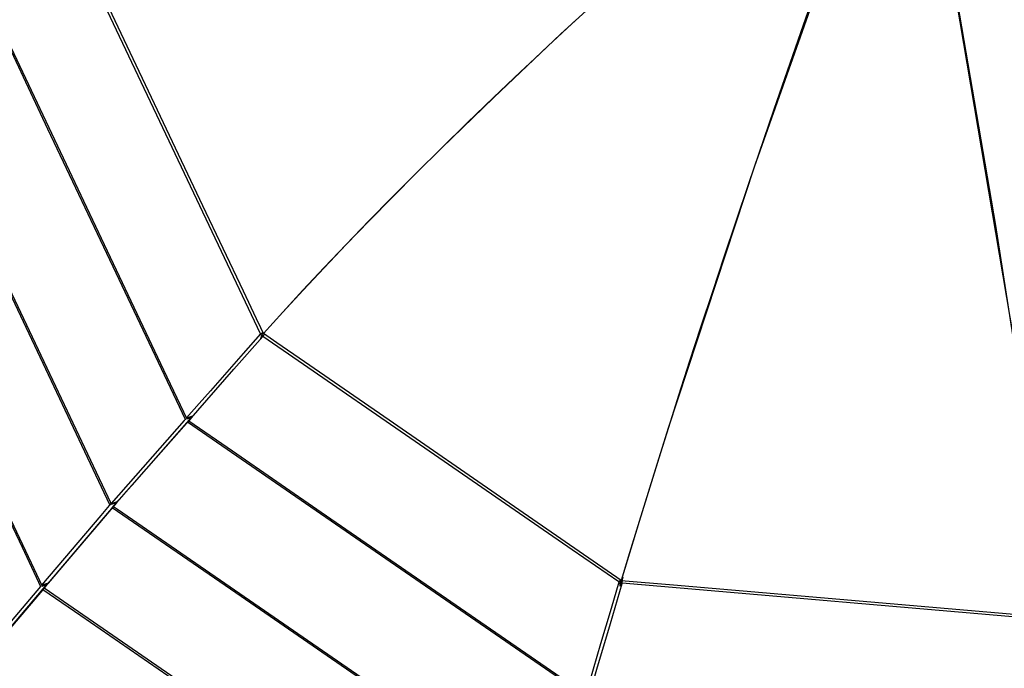
# Model space of a CAD drawing. Units: millimetres. Extents: x -5728 to 5728, y -4957 to 4956.
# Drawn here: x -2721 to -2342, y 1165 to 1415 of the extents above; entities that cross this region are included whole.
import ezdxf

# ---------------------------------------------------------------- set-up
doc = ezdxf.new("R2010")
doc.units = ezdxf.units.MM
doc.layers.get('0').update_dxf_attribs({"true_color": 0x5890e1})

# ---------------------------------------------------------------- blocks, each defined once
blk = doc.blocks.new('ИК 0156Т-1')
at = {"color": 18, "true_color": 0x000000}
for p, q in [((-2412.32, 1433.43), (-2420.49, 1410.18)), ((-2517.7, 1405.19), (-2506.86, 1415.29)), ((-2420.49, 1410.18), (-2430.72, 1380.68)), ((-2522.88, 1400.31), (-2517.7, 1405.19)), ((-2528.39, 1395.12), (-2522.88, 1400.31)), ((-2538.75, 1385.24), (-2528.39, 1395.12)), ((-2548.9, 1375.44), (-2538.75, 1385.24)), ((-2430.72, 1380.68), (-2440.51, 1351.97)), ((-2558.83, 1365.74), (-2548.9, 1375.44)), ((-2568.45, 1356.21), (-2558.83, 1365.74)), ((-2577.78, 1346.85), (-2568.45, 1356.21)), ((-2440.51, 1351.97), (-2449.99, 1323.74)), ((-2586.78, 1337.69), (-2577.78, 1346.85)), ((-2595.61, 1328.56), (-2586.78, 1337.69)), ((-2604.12, 1319.63), (-2595.61, 1328.56)), ((-2449.99, 1323.74), (-2454.44, 1310.32)), ((-2612.22, 1310.97), (-2604.12, 1319.63)), ((-2620.02, 1302.49), (-2612.22, 1310.97)), ((-2454.44, 1310.32), (-2458.94, 1296.63)), ((-2627.48, 1294.22), (-2620.02, 1302.49)), ((-2458.94, 1296.63), (-2463.18, 1283.6)), ((-2622.37, 1290.69), (-2627.48, 1294.22)), ((-2611.64, 1283.3), (-2622.37, 1290.69)), ((-2579.03, 1260.81), (-2611.64, 1283.3)), ((-2463.18, 1283.6), (-2467.46, 1270.32)), ((-2467.46, 1270.32), (-2471.4, 1257.98)), ((-2534.37, 1230.02), (-2579.03, 1260.81)), ((-2471.4, 1257.98), (-2475.22, 1245.85)), ((-2475.22, 1245.85), (-2482.7, 1221.74)), ((-2489.53, 1199.09), (-2534.37, 1230.02)), ((-2482.7, 1221.74), (-2486.33, 1209.78)), ((-2486.33, 1209.78), (-2488.39, 1202.88)), ((-2488.39, 1202.88), (-2489.53, 1199.09))]:
    blk.add_line(p, q, dxfattribs=at)
for points in [[(-2383.61, 1513.17), (-2438.31, 1358.45), (-2471.45, 1257.78), (-2482.69, 1221.74), (-2489.53, 1199.09), (-2469.47, 1197.36), (-2321.77, 1184.64)], [(-2338.26, 1292.18), (-2375.54, 1512.47), (-2345.34, 1335.89), (-2321.76, 1184.65)], [(-2736.16, 1428.44), (-2695.7, 1343), (-2665.97, 1280.22), (-2657.06, 1261.4), (-2655.18, 1262)], [(-2484.51, 1435.78), (-2512.96, 1409.61), (-2538.71, 1385.28), (-2558.81, 1365.76), (-2568.46, 1356.2), (-2577.82, 1346.81), (-2586.82, 1337.65), (-2595.59, 1328.59), (-2604.09, 1319.66), (-2612.25, 1310.95), (-2620, 1302.51), (-2627.47, 1294.22), (-2628.53, 1296.44), (-2630.16, 1299.89), (-2635.2, 1310.53), (-2650.79, 1343.44), (-2698.65, 1444.52)], [(-2737.59, 1166.17), (-2710.95, 1197.52), (-2712.48, 1195.65), (-2697.87, 1185.58), (-2649.47, 1152.2), (-2528.36, 1068.68), (-2540.1, 1027.66), (-2538.53, 1029.58), (-2526.78, 1070.59), (-2527.02, 1068.21), (-2303.11, 1048.91)], [(-2322.29, 1183.64), (-2489.2, 1198.01), (-2488.96, 1200.34), (-2490, 1196.82), (-2489.85, 1199.28), (-2490.52, 1198.49), (-2508.46, 1210.85), (-2568.98, 1252.59), (-2614.09, 1283.7), (-2627.76, 1293.12), (-2627.08, 1293.95), (-2627.08, 1293.95), (-2627.08, 1293.95), (-2627.08, 1293.95), (-2627.08, 1293.95), (-2627.08, 1293.95), (-2627.08, 1293.95), (-2627.08, 1293.95), (-2627.08, 1293.95), (-2627.08, 1293.95), (-2627.08, 1293.95), (-2627.08, 1293.95), (-2627.08, 1293.95), (-2627.08, 1293.95), (-2627.08, 1293.95), (-2627.08, 1293.95), (-2627.08, 1293.95), (-2627.08, 1293.95), (-2627.08, 1293.95), (-2627.08, 1293.95), (-2627.08, 1293.95), (-2627.08, 1293.95), (-2627.09, 1293.95), (-2627.09, 1293.95), (-2627.09, 1293.95), (-2627.09, 1293.95), (-2627.09, 1293.95), (-2627.09, 1293.95), (-2627.09, 1293.95), (-2627.09, 1293.95), (-2627.09, 1293.95), (-2627.09, 1293.95), (-2627.09, 1293.95), (-2627.09, 1293.95), (-2627.09, 1293.95), (-2627.09, 1293.95), (-2627.09, 1293.95), (-2627.09, 1293.95), (-2627.09, 1293.95), (-2627.09, 1293.95), (-2627.09, 1293.95), (-2627.09, 1293.95), (-2627.09, 1293.95), (-2627.09, 1293.95), (-2627.09, 1293.95), (-2627.09, 1293.95), (-2627.09, 1293.95), (-2627.09, 1293.95), (-2627.09, 1293.95), (-2627.09, 1293.95), (-2627.09, 1293.95), (-2627.09, 1293.95), (-2627.09, 1293.95), (-2627.09, 1293.95), (-2627.09, 1293.95), (-2627.09, 1293.95), (-2627.09, 1293.95), (-2627.09, 1293.95), (-2627.09, 1293.95), (-2627.09, 1293.94), (-2627.09, 1293.94), (-2627.09, 1293.94), (-2627.09, 1293.94), (-2627.09, 1293.94), (-2627.09, 1293.94), (-2627.09, 1293.94), (-2627.09, 1293.94), (-2627.09, 1293.94), (-2627.09, 1293.94), (-2627.09, 1293.94), (-2627.09, 1293.94), (-2627.09, 1293.94), (-2627.09, 1293.94), (-2627.09, 1293.94), (-2627.09, 1293.94), (-2627.09, 1293.94), (-2627.09, 1293.94), (-2627.1, 1293.94), (-2627.1, 1293.94), (-2627.1, 1293.94), (-2627.1, 1293.94), (-2627.1, 1293.94), (-2627.1, 1293.94), (-2627.1, 1293.94), (-2627.1, 1293.94), (-2627.1, 1293.94), (-2627.1, 1293.94), (-2627.1, 1293.94), (-2627.1, 1293.94), (-2627.1, 1293.94), (-2627.1, 1293.94), (-2627.1, 1293.94), (-2627.1, 1293.94), (-2627.1, 1293.94), (-2627.1, 1293.94), (-2627.1, 1293.94), (-2627.1, 1293.94), (-2627.1, 1293.94), (-2627.1, 1293.94), (-2627.1, 1293.94), (-2627.11, 1293.94), (-2627.11, 1293.94), (-2627.11, 1293.94), (-2627.11, 1293.93), (-2627.11, 1293.93), (-2627.11, 1293.93), (-2627.11, 1293.93), (-2627.11, 1293.93), (-2627.11, 1293.93), (-2627.11, 1293.93), (-2627.11, 1293.93), (-2627.13, 1293.91), (-2627.13, 1293.91), (-2627.13, 1293.91), (-2627.13, 1293.91), (-2627.13, 1293.91), (-2627.13, 1293.91), (-2627.13, 1293.91), (-2627.13, 1293.91), (-2627.13, 1293.91), (-2627.13, 1293.91), (-2627.14, 1293.91), (-2627.14, 1293.91), (-2627.14, 1293.91), (-2627.14, 1293.91), (-2627.14, 1293.91), (-2627.14, 1293.91), (-2627.14, 1293.91), (-2627.14, 1293.91), (-2627.14, 1293.91), (-2627.14, 1293.91), (-2627.14, 1293.91), (-2627.14, 1293.91), (-2627.14, 1293.91), (-2627.14, 1293.9), (-2627.14, 1293.9), (-2627.14, 1293.9), (-2627.14, 1293.9), (-2627.14, 1293.9), (-2627.14, 1293.9), (-2627.14, 1293.9), (-2627.14, 1293.9), (-2627.14, 1293.9), (-2627.14, 1293.9), (-2627.16, 1293.89), (-2627.32, 1293.72), (-2627.8, 1293.19), (-2628.53, 1292.35), (-2627.68, 1294.5), (-2628.66, 1294.18), (-2643.68, 1325.91), (-2698.37, 1441.42)], [(-2730.57, 1415.19), (-2710.69, 1373.2), (-2684.4, 1317.67), (-2657.66, 1261.2), (-2657.68, 1261.13), (-2657.68, 1261.13), (-2657.68, 1261.13), (-2657.67, 1261.13), (-2657.68, 1261.13), (-2657.68, 1261.13), (-2657.68, 1261.13), (-2657.68, 1261.12), (-2657.68, 1261.12), (-2657.68, 1261.12), (-2657.68, 1261.12), (-2657.68, 1261.12), (-2657.68, 1261.12), (-2657.68, 1261.12), (-2657.68, 1261.12), (-2657.68, 1261.12), (-2657.68, 1261.12), (-2657.68, 1261.12), (-2657.68, 1261.12), (-2657.68, 1261.12), (-2657.68, 1261.12), (-2657.68, 1261.12), (-2657.68, 1261.12), (-2657.68, 1261.12), (-2657.68, 1261.12), (-2657.68, 1261.12), (-2657.68, 1261.12), (-2657.68, 1261.12), (-2657.68, 1261.12), (-2657.68, 1261.12), (-2657.68, 1261.12), (-2657.68, 1261.12), (-2657.68, 1261.12), (-2657.68, 1261.12), (-2657.68, 1261.12), (-2657.68, 1261.12), (-2657.68, 1261.12), (-2657.68, 1261.12), (-2657.68, 1261.12), (-2657.68, 1261.12), (-2657.68, 1261.12), (-2657.68, 1261.12), (-2657.68, 1261.12), (-2657.68, 1261.12), (-2657.68, 1261.12), (-2657.68, 1261.12), (-2657.68, 1261.12), (-2657.68, 1261.12), (-2657.68, 1261.12), (-2657.68, 1261.12), (-2657.68, 1261.12), (-2657.68, 1261.12), (-2657.68, 1261.12), (-2657.68, 1261.12), (-2657.68, 1261.12), (-2657.68, 1261.12), (-2657.68, 1261.12), (-2657.68, 1261.11), (-2657.68, 1261.11), (-2657.68, 1261.11), (-2657.68, 1261.11), (-2657.68, 1261.11), (-2657.68, 1261.11), (-2657.68, 1261.11), (-2657.68, 1261.11), (-2657.68, 1261.11), (-2657.68, 1261.11), (-2657.68, 1261.11), (-2657.68, 1261.11), (-2657.68, 1261.11), (-2657.68, 1261.11), (-2657.68, 1261.11), (-2657.68, 1261.11), (-2657.68, 1261.11), (-2657.68, 1261.11), (-2657.68, 1261.11), (-2657.68, 1261.11), (-2657.68, 1261.11), (-2657.68, 1261.11), (-2657.68, 1261.11), (-2657.68, 1261.11), (-2657.68, 1261.11), (-2657.68, 1261.11), (-2657.68, 1261.11), (-2657.68, 1261.11), (-2657.68, 1261.11), (-2657.68, 1261.11), (-2657.68, 1261.11), (-2657.68, 1261.11), (-2657.68, 1261.11), (-2657.68, 1261.11), (-2657.68, 1261.11), (-2657.68, 1261.11), (-2657.68, 1261.11), (-2657.68, 1261.11), (-2657.68, 1261.11), (-2657.68, 1261.11), (-2657.68, 1261.11), (-2657.68, 1261.11), (-2657.68, 1261.11), (-2657.68, 1261.11), (-2657.68, 1261.11), (-2657.68, 1261.11), (-2657.68, 1261.11), (-2657.68, 1261.11), (-2657.68, 1261.11), (-2657.68, 1261.11), (-2657.68, 1261.11), (-2657.68, 1261.11), (-2657.68, 1261.11), (-2657.68, 1261.11), (-2657.68, 1261.11), (-2657.68, 1261.1), (-2657.68, 1261.1), (-2657.68, 1261.1), (-2657.68, 1261.1), (-2657.68, 1261.1), (-2657.68, 1261.1), (-2657.68, 1261.1), (-2657.68, 1261.1), (-2657.68, 1261.1), (-2657.68, 1261.1), (-2657.68, 1261.1), (-2657.68, 1261.1), (-2657.68, 1261.1), (-2657.68, 1261.1), (-2657.68, 1261.1), (-2657.68, 1261.1), (-2657.68, 1261.1), (-2657.68, 1261.1), (-2657.68, 1261.1), (-2657.68, 1261.1), (-2657.68, 1261.1), (-2657.68, 1261.1), (-2657.68, 1261.1), (-2657.68, 1261.1), (-2657.68, 1261.1), (-2657.68, 1261.1), (-2657.68, 1261.1), (-2657.68, 1261.1), (-2657.68, 1261.1), (-2657.68, 1261.1), (-2657.68, 1261.1), (-2657.68, 1261.1), (-2657.68, 1261.1), (-2657.68, 1261.1), (-2657.68, 1261.1), (-2657.68, 1261.1), (-2657.68, 1261.1), (-2657.68, 1261.1), (-2657.68, 1261.1), (-2657.68, 1261.1), (-2657.68, 1261.1), (-2657.68, 1261.1), (-2657.68, 1261.1), (-2657.68, 1261.1), (-2657.68, 1261.1), (-2657.68, 1261.1), (-2657.68, 1261.1), (-2657.68, 1261.1), (-2657.68, 1261.1), (-2657.68, 1261.1), (-2657.68, 1261.1), (-2657.68, 1261.1), (-2657.68, 1261.1), (-2657.68, 1261.1), (-2657.69, 1261.1), (-2657.69, 1261.1), (-2657.69, 1261.1), (-2657.69, 1261.1), (-2657.69, 1261.1), (-2657.69, 1261.1), (-2657.69, 1261.09), (-2657.69, 1261.09), (-2657.69, 1261.09), (-2657.69, 1261.09), (-2657.69, 1261.09), (-2657.69, 1261.09), (-2657.69, 1261.09), (-2657.69, 1261.09), (-2657.69, 1261.09), (-2657.69, 1261.09), (-2657.69, 1261.09), (-2657.69, 1261.09), (-2657.69, 1261.09), (-2657.69, 1261.09), (-2657.69, 1261.09), (-2657.69, 1261.09), (-2657.69, 1261.09), (-2657.69, 1261.09), (-2657.69, 1261.09), (-2657.69, 1261.09), (-2657.69, 1261.09), (-2657.69, 1261.09), (-2657.69, 1261.09), (-2657.69, 1261.09), (-2657.69, 1261.09), (-2657.69, 1261.09), (-2657.69, 1261.09), (-2657.69, 1261.09), (-2657.69, 1261.09), (-2657.69, 1261.09), (-2657.69, 1261.09), (-2657.69, 1261.09), (-2657.69, 1261.09), (-2657.69, 1261.09), (-2657.69, 1261.09), (-2657.69, 1261.09), (-2657.69, 1261.09), (-2657.69, 1261.09), (-2657.69, 1261.09), (-2657.69, 1261.09), (-2657.69, 1261.09), (-2657.69, 1261.09), (-2657.69, 1261.09), (-2657.69, 1261.09), (-2657.69, 1261.09), (-2657.69, 1261.09), (-2657.69, 1261.09), (-2657.69, 1261.09), (-2657.69, 1261.09), (-2657.69, 1261.09), (-2657.69, 1261.09), (-2657.69, 1261.09), (-2657.69, 1261.09), (-2657.69, 1261.09), (-2657.69, 1261.09), (-2657.69, 1261.09), (-2657.69, 1261.09), (-2657.69, 1261.09), (-2657.69, 1261.09), (-2657.69, 1261.09), (-2657.69, 1261.09), (-2657.69, 1261.09), (-2657.69, 1261.09), (-2657.69, 1261.09), (-2657.69, 1261.09), (-2657.69, 1261.09), (-2657.69, 1261.09), (-2657.69, 1261.09), (-2657.69, 1261.09), (-2657.69, 1261.09), (-2657.69, 1261.09), (-2657.69, 1261.08), (-2657.69, 1261.08), (-2657.69, 1261.08), (-2657.69, 1261.08), (-2657.69, 1261.08), (-2657.69, 1261.08), (-2657.69, 1261.08), (-2657.69, 1261.08), (-2657.69, 1261.08), (-2657.69, 1261.08), (-2657.69, 1261.08), (-2657.69, 1261.08), (-2657.69, 1261.08), (-2657.69, 1261.08), (-2657.69, 1261.08), (-2657.69, 1261.08), (-2657.69, 1261.08), (-2657.69, 1261.08), (-2657.69, 1261.08), (-2657.69, 1261.08), (-2657.69, 1261.08), (-2657.69, 1261.08), (-2657.69, 1261.08), (-2657.69, 1261.08), (-2657.69, 1261.08), (-2657.69, 1261.08), (-2657.69, 1261.08), (-2657.69, 1261.08), (-2657.69, 1261.08), (-2657.69, 1261.08), (-2657.69, 1261.08), (-2657.69, 1261.08), (-2657.69, 1261.08), (-2657.69, 1261.08), (-2657.69, 1261.08), (-2657.69, 1261.08), (-2657.69, 1261.08), (-2657.69, 1261.08), (-2657.69, 1261.08), (-2657.69, 1261.08), (-2657.69, 1261.08), (-2657.69, 1261.08), (-2657.69, 1261.08), (-2657.69, 1261.08), (-2657.69, 1261.08), (-2657.69, 1261.08), (-2657.69, 1261.08), (-2657.69, 1261.08), (-2657.69, 1261.08), (-2657.69, 1261.08), (-2657.69, 1261.08), (-2657.69, 1261.08), (-2657.69, 1261.08), (-2657.69, 1261.08), (-2657.69, 1261.08), (-2657.69, 1261.08), (-2657.69, 1261.08), (-2657.69, 1261.08), (-2657.69, 1261.08), (-2657.69, 1261.08), (-2657.69, 1261.08), (-2657.69, 1261.08), (-2657.69, 1261.07), (-2657.69, 1261.07), (-2657.69, 1261.07), (-2657.69, 1261.07), (-2657.69, 1261.07), (-2657.7, 1261.07), (-2657.7, 1261.07), (-2657.7, 1261.07), (-2657.7, 1261.07), (-2657.7, 1261.07), (-2657.7, 1261.07), (-2657.7, 1261.07), (-2657.7, 1261.07), (-2657.7, 1261.07), (-2657.7, 1261.07), (-2657.7, 1261.07), (-2657.7, 1261.07), (-2657.7, 1261.07), (-2657.7, 1261.07), (-2657.7, 1261.07), (-2657.7, 1261.07), (-2657.7, 1261.07), (-2657.7, 1261.07), (-2657.7, 1261.07), (-2657.7, 1261.07), (-2657.7, 1261.07), (-2657.7, 1261.07), (-2657.7, 1261.07), (-2657.7, 1261.07), (-2657.7, 1261.07), (-2657.7, 1261.07), (-2657.7, 1261.07), (-2657.7, 1261.07), (-2657.7, 1261.07), (-2657.7, 1261.07), (-2657.7, 1261.07), (-2657.7, 1261.07), (-2657.7, 1261.07), (-2657.7, 1261.07), (-2657.7, 1261.07), (-2657.7, 1261.07), (-2657.7, 1261.07), (-2657.7, 1261.07), (-2657.7, 1261.07), (-2657.7, 1261.07), (-2657.7, 1261.07), (-2657.7, 1261.07), (-2657.7, 1261.07), (-2657.7, 1261.07), (-2657.7, 1261.07), (-2657.7, 1261.07), (-2657.7, 1261.07), (-2657.7, 1261.07), (-2657.7, 1261.07), (-2657.7, 1261.07), (-2657.7, 1261.07), (-2657.7, 1261.07), (-2657.7, 1261.07), (-2657.7, 1261.07), (-2657.7, 1261.07), (-2657.7, 1261.07), (-2657.7, 1261.07), (-2657.7, 1261.07), (-2657.7, 1261.07), (-2657.7, 1261.07), (-2657.7, 1261.07), (-2657.7, 1261.07), (-2657.7, 1261.07), (-2657.7, 1261.07), (-2657.7, 1261.07), (-2657.7, 1261.07), (-2657.7, 1261.07), (-2657.7, 1261.07), (-2657.7, 1261.07), (-2657.7, 1261.07), (-2657.7, 1261.07), (-2657.7, 1261.07), (-2657.7, 1261.07), (-2657.7, 1261.07), (-2657.7, 1261.07), (-2657.7, 1261.07), (-2657.7, 1261.07), (-2657.7, 1261.07), (-2657.7, 1261.07), (-2657.7, 1261.07), (-2657.7, 1261.07), (-2657.7, 1261.06), (-2657.7, 1261.06), (-2657.7, 1261.06), (-2657.7, 1261.06), (-2657.7, 1261.06), (-2657.7, 1261.06), (-2657.7, 1261.06), (-2657.7, 1261.06), (-2657.7, 1261.06), (-2657.7, 1261.06), (-2657.7, 1261.06), (-2657.7, 1261.06), (-2657.7, 1261.06), (-2657.7, 1261.06), (-2657.7, 1261.06), (-2657.7, 1261.06), (-2657.7, 1261.06), (-2657.7, 1261.06), (-2657.7, 1261.06), (-2657.7, 1261.06), (-2657.7, 1261.06), (-2657.7, 1261.06), (-2657.7, 1261.06), (-2657.7, 1261.06), (-2657.7, 1261.06), (-2657.7, 1261.06), (-2657.7, 1261.06), (-2657.7, 1261.06), (-2657.7, 1261.06), (-2657.7, 1261.06), (-2657.7, 1261.06), (-2657.7, 1261.06), (-2657.7, 1261.06), (-2657.7, 1261.06), (-2657.7, 1261.06), (-2657.7, 1261.06), (-2657.7, 1261.06), (-2657.7, 1261.06), (-2657.7, 1261.06), (-2657.7, 1261.06), (-2657.7, 1261.06), (-2657.7, 1261.06), (-2657.7, 1261.06), (-2657.7, 1261.06), (-2657.7, 1261.06), (-2657.7, 1261.06), (-2657.7, 1261.06), (-2657.7, 1261.06), (-2657.7, 1261.06), (-2657.7, 1261.06), (-2657.7, 1261.06), (-2657.7, 1261.06), (-2657.71, 1261.06), (-2657.7, 1261.06), (-2657.7, 1261.06), (-2657.71, 1261.06), (-2657.71, 1261.06), (-2657.71, 1261.06), (-2657.71, 1261.06), (-2657.71, 1261.06), (-2657.71, 1261.06), (-2657.71, 1261.06), (-2657.71, 1261.06), (-2657.71, 1261.06), (-2657.71, 1261.06), (-2657.71, 1261.06), (-2657.71, 1261.06), (-2657.71, 1261.06), (-2657.71, 1261.06), (-2657.71, 1261.06), (-2657.71, 1261.06), (-2657.71, 1261.06), (-2657.71, 1261.06), (-2657.71, 1261.06), (-2657.71, 1261.06), (-2657.71, 1261.06), (-2657.71, 1261.06), (-2657.71, 1261.06), (-2657.71, 1261.06), (-2657.71, 1261.06), (-2657.71, 1261.06), (-2657.71, 1261.06), (-2657.71, 1261.06), (-2657.71, 1261.06), (-2657.71, 1261.06), (-2657.71, 1261.06), (-2657.71, 1261.06), (-2657.71, 1261.06), (-2657.71, 1261.06), (-2657.71, 1261.06), (-2657.71, 1261.06), (-2657.71, 1261.06), (-2657.71, 1261.06), (-2657.71, 1261.05), (-2657.71, 1261.05), (-2657.71, 1261.05), (-2657.71, 1261.05), (-2657.71, 1261.05), (-2657.71, 1261.05), (-2657.71, 1261.05), (-2657.71, 1261.05), (-2657.71, 1261.05), (-2657.71, 1261.05), (-2657.71, 1261.05), (-2657.71, 1261.05), (-2657.72, 1261.05), (-2657.72, 1261.05), (-2657.72, 1261.05), (-2657.72, 1261.05), (-2657.72, 1261.05), (-2657.72, 1261.05), (-2657.72, 1261.05), (-2657.72, 1261.05), (-2657.72, 1261.05), (-2657.72, 1261.05), (-2657.72, 1261.05), (-2657.72, 1261.05), (-2657.72, 1261.05), (-2657.72, 1261.05), (-2657.72, 1261.05), (-2657.72, 1261.05), (-2657.72, 1261.05), (-2657.72, 1261.05), (-2657.72, 1261.05), (-2657.72, 1261.05), (-2657.72, 1261.05), (-2657.72, 1261.05), (-2657.72, 1261.05), (-2657.72, 1261.05), (-2657.72, 1261.04), (-2657.72, 1261.04), (-2657.72, 1261.04), (-2657.72, 1261.04), (-2657.72, 1261.04), (-2657.72, 1261.04), (-2657.72, 1261.04), (-2657.72, 1261.04), (-2657.72, 1261.04), (-2657.72, 1261.04), (-2657.72, 1261.04), (-2657.72, 1261.04), (-2657.72, 1261.04), (-2657.72, 1261.04), (-2657.72, 1261.04), (-2657.72, 1261.04), (-2657.72, 1261.04), (-2657.72, 1261.04), (-2657.72, 1261.04), (-2657.72, 1261.04), (-2657.72, 1261.04), (-2657.72, 1261.04), (-2657.72, 1261.04), (-2657.72, 1261.04), (-2657.72, 1261.04), (-2657.72, 1261.04), (-2657.72, 1261.04), (-2657.72, 1261.04), (-2657.72, 1261.04), (-2657.72, 1261.04), (-2657.72, 1261.04), (-2657.72, 1261.04), (-2657.72, 1261.04), (-2657.72, 1261.04), (-2657.72, 1261.04), (-2657.72, 1261.04), (-2657.72, 1261.04), (-2657.72, 1261.04), (-2657.72, 1261.04), (-2657.72, 1261.04), (-2657.72, 1261.04), (-2657.72, 1261.04), (-2657.72, 1261.04), (-2657.72, 1261.04), (-2657.72, 1261.04), (-2657.72, 1261.04), (-2657.72, 1261.04), (-2657.72, 1261.04), (-2657.72, 1261.04), (-2657.72, 1261.04), (-2657.72, 1261.04), (-2657.72, 1261.04), (-2657.72, 1261.04), (-2657.72, 1261.04), (-2657.72, 1261.04), (-2657.73, 1261.04), (-2657.73, 1261.04), (-2657.73, 1261.04), (-2657.73, 1261.04), (-2657.73, 1261.04), (-2657.73, 1261.04), (-2657.73, 1261.04), (-2657.73, 1261.04), (-2657.73, 1261.04), (-2657.73, 1261.04), (-2657.73, 1261.04), (-2657.73, 1261.04), (-2657.73, 1261.04), (-2657.73, 1261.04), (-2657.73, 1261.04), (-2657.73, 1261.04), (-2657.73, 1261.04), (-2657.73, 1261.04), (-2657.73, 1261.04), (-2657.73, 1261.04), (-2657.73, 1261.04), (-2657.73, 1261.04), (-2657.73, 1261.04), (-2657.73, 1261.04), (-2657.73, 1261.04), (-2657.73, 1261.04), (-2657.73, 1261.04), (-2657.73, 1261.04), (-2657.73, 1261.04), (-2657.73, 1261.04), (-2657.73, 1261.04), (-2657.73, 1261.03), (-2657.73, 1261.03), (-2657.73, 1261.03), (-2657.73, 1261.03), (-2657.73, 1261.03), (-2657.73, 1261.03), (-2657.73, 1261.03), (-2657.73, 1261.03), (-2657.73, 1261.03), (-2657.73, 1261.03), (-2657.73, 1261.03), (-2657.73, 1261.03), (-2657.73, 1261.03), (-2657.73, 1261.03), (-2657.73, 1261.03), (-2657.73, 1261.03), (-2657.73, 1261.03), (-2657.73, 1261.03), (-2657.73, 1261.03), (-2657.73, 1261.03), (-2657.73, 1261.03), (-2657.73, 1261.03), (-2657.73, 1261.03), (-2657.73, 1261.03), (-2657.73, 1261.03), (-2657.73, 1261.03), (-2657.73, 1261.03), (-2657.73, 1261.03), (-2657.73, 1261.03), (-2657.73, 1261.03), (-2657.73, 1261.03), (-2657.73, 1261.03), (-2657.73, 1261.03), (-2657.73, 1261.03), (-2657.74, 1261.03), (-2657.73, 1261.03), (-2657.74, 1261.03), (-2657.74, 1261.03), (-2657.74, 1261.03), (-2657.74, 1261.03), (-2657.74, 1261.03), (-2657.78, 1260.99), (-2657.79, 1260.98), (-2657.81, 1260.97), (-2657.83, 1260.95), (-2657.85, 1260.93), (-2657.94, 1260.84), (-2658.08, 1260.69), (-2686.19, 1228.7), (-2708.72, 1276.28), (-2770.24, 1406.2)], [(-2544.12, 1129.45), (-2636.07, 1192.86), (-2685.74, 1227.11), (-2684.18, 1229.02), (-2710.49, 1198.06), (-2712.96, 1197.21), (-2690.07, 1224.14), (-2686.21, 1228.68), (-2683.75, 1229.5), (-2685.28, 1227.65), (-2656.31, 1260.63), (-2639.41, 1248.99), (-2605.24, 1225.42), (-2503.26, 1155.1)], [(-2503.47, 1154.42), (-2620.75, 1235.3), (-2656.74, 1260.12), (-2655.2, 1261.99), (-2678.24, 1235.77), (-2681.33, 1232.38), (-2683.16, 1230.32), (-2683.81, 1229.53), (-2684.02, 1229.24), (-2684.09, 1229.13), (-2684.12, 1229.08), (-2684.15, 1229.04), (-2686.65, 1228.19), (-2744.81, 1351.02)], [(-2735.21, 1244.17), (-2719.27, 1210.5), (-2712.84, 1196.93), (-2710.88, 1197.58), (-2712.05, 1196.15), (-2685.3, 1227.63), (-2683.73, 1226.56), (-2516.21, 1111.04)], [(-2309.15, 1092.12), (-2515.07, 1109.86), (-2514.97, 1111.28), (-2514.93, 1111.64), (-2514.87, 1112), (-2514.83, 1112.17), (-2514.79, 1112.33), (-2514.73, 1112.49), (-2514.68, 1112.65), (-2514.78, 1111.77), (-2514.92, 1110.87), (-2515.31, 1108.97), (-2516.35, 1104.99), (-2518.67, 1097.35), (-2526.83, 1068.85), (-2526.64, 1070.76), (-2527.95, 1069.17), (-2534.37, 1073.6), (-2570.52, 1098.53), (-2712.07, 1196.13), (-2738.78, 1164.7)]]:
    blk.add_lwpolyline(points, dxfattribs=at)
for points in [[(-2807.84, 1397.53), (-2808.38, 1397.34), (-2801.52, 1382.85), (-2778.64, 1334.53), (-2734.96, 1242.28), (-2720.55, 1211.85), (-2716.01, 1202.26), (-2714.18, 1198.39), (-2713.39, 1196.71), (-2739.71, 1165.75), (-2781.03, 1253.01), (-2842.22, 1382.25), (-2808.38, 1397.34)], [(-2628.68, 1294.16), (-2635.34, 1286.58), (-2647.95, 1272.22), (-2652.27, 1267.31), (-2657.18, 1261.71), (-2657.18, 1261.71), (-2657.18, 1261.71), (-2657.18, 1261.71), (-2657.18, 1261.71), (-2657.18, 1261.71), (-2657.18, 1261.71), (-2657.18, 1261.71), (-2657.17, 1261.71), (-2657.17, 1261.71), (-2657.17, 1261.71), (-2657.17, 1261.71), (-2657.17, 1261.71), (-2657.17, 1261.71), (-2657.17, 1261.71), (-2657.17, 1261.71), (-2657.17, 1261.71), (-2657.17, 1261.71), (-2657.17, 1261.71), (-2657.17, 1261.71), (-2657.17, 1261.71), (-2657.17, 1261.71), (-2657.17, 1261.71), (-2657.17, 1261.71), (-2657.17, 1261.71), (-2657.17, 1261.71), (-2657.17, 1261.71), (-2657.17, 1261.71), (-2657.17, 1261.71), (-2657.17, 1261.71), (-2657.17, 1261.71), (-2657.17, 1261.71), (-2657.17, 1261.71), (-2657.17, 1261.71), (-2657.17, 1261.71), (-2657.17, 1261.71), (-2657.17, 1261.71), (-2657.17, 1261.71), (-2657.17, 1261.71), (-2657.17, 1261.71), (-2657.17, 1261.71), (-2657.17, 1261.71), (-2657.17, 1261.71), (-2657.17, 1261.71), (-2657.17, 1261.71), (-2657.17, 1261.71), (-2657.17, 1261.71), (-2657.17, 1261.71), (-2657.17, 1261.71), (-2657.17, 1261.71), (-2657.17, 1261.71), (-2657.17, 1261.71), (-2657.17, 1261.71), (-2657.17, 1261.71), (-2657.17, 1261.71), (-2657.17, 1261.71), (-2657.17, 1261.71), (-2657.17, 1261.71), (-2657.17, 1261.71), (-2657.17, 1261.71), (-2657.17, 1261.71), (-2657.15, 1261.71), (-2657.15, 1261.71), (-2657.15, 1261.71), (-2657.15, 1261.71), (-2657.15, 1261.71), (-2657.15, 1261.71), (-2657.15, 1261.71), (-2657.15, 1261.71), (-2657.15, 1261.71), (-2657.15, 1261.71), (-2657.15, 1261.71), (-2657.15, 1261.71), (-2657.15, 1261.71), (-2657.15, 1261.71), (-2657.15, 1261.71), (-2657.15, 1261.71), (-2657.15, 1261.71), (-2657.15, 1261.71), (-2657.15, 1261.71), (-2657.15, 1261.71), (-2657.15, 1261.71), (-2657.15, 1261.71), (-2657.15, 1261.71), (-2657.15, 1261.71), (-2657.15, 1261.71), (-2657.15, 1261.71), (-2657.15, 1261.71), (-2657.15, 1261.71), (-2657.15, 1261.71), (-2657.15, 1261.71), (-2657.15, 1261.71), (-2657.15, 1261.71), (-2657.15, 1261.71), (-2657.15, 1261.71), (-2657.15, 1261.71), (-2657.15, 1261.71), (-2657.15, 1261.71), (-2657.15, 1261.71), (-2657.15, 1261.71), (-2657.15, 1261.71), (-2657.15, 1261.71), (-2657.15, 1261.71), (-2657.15, 1261.71), (-2657.15, 1261.71), (-2657.15, 1261.71), (-2657.15, 1261.71), (-2657.15, 1261.71), (-2657.15, 1261.71), (-2657.15, 1261.71), (-2657.15, 1261.71), (-2657.15, 1261.71), (-2657.14, 1261.71), (-2657.14, 1261.71), (-2657.14, 1261.71), (-2657.14, 1261.71), (-2657.14, 1261.71), (-2657.14, 1261.71), (-2657.14, 1261.71), (-2657.14, 1261.71), (-2657.14, 1261.71), (-2657.14, 1261.71), (-2657.14, 1261.71), (-2657.14, 1261.71), (-2657.14, 1261.71), (-2657.14, 1261.71), (-2657.14, 1261.71), (-2657.14, 1261.71), (-2657.14, 1261.71), (-2657.14, 1261.71), (-2657.14, 1261.71), (-2657.14, 1261.71), (-2657.14, 1261.71), (-2657.14, 1261.71), (-2657.14, 1261.71), (-2657.14, 1261.71), (-2657.14, 1261.71), (-2657.14, 1261.71), (-2657.14, 1261.71), (-2657.14, 1261.71), (-2657.14, 1261.71), (-2657.14, 1261.71), (-2657.14, 1261.71), (-2657.14, 1261.71), (-2657.14, 1261.72), (-2657.14, 1261.72), (-2657.14, 1261.72), (-2657.14, 1261.72), (-2657.14, 1261.72), (-2657.14, 1261.72), (-2657.14, 1261.72), (-2657.14, 1261.72), (-2657.14, 1261.72), (-2657.13, 1261.72), (-2657.13, 1261.72), (-2657.13, 1261.72), (-2657.13, 1261.72), (-2657.13, 1261.72), (-2657.13, 1261.72), (-2657.13, 1261.72), (-2657.13, 1261.72), (-2657.13, 1261.72), (-2657.13, 1261.72), (-2657.13, 1261.72), (-2657.13, 1261.72), (-2657.13, 1261.72), (-2657.13, 1261.72), (-2657.13, 1261.72), (-2657.13, 1261.72), (-2657.13, 1261.72), (-2657.13, 1261.72), (-2657.13, 1261.72), (-2657.13, 1261.72), (-2657.13, 1261.72), (-2657.13, 1261.72), (-2657.13, 1261.72), (-2657.13, 1261.72), (-2657.13, 1261.72), (-2657.13, 1261.72), (-2657.13, 1261.72), (-2657.13, 1261.72), (-2657.13, 1261.72), (-2657.11, 1261.72), (-2657.08, 1261.73), (-2656.92, 1261.78), (-2656.64, 1261.88), (-2654.75, 1262.5), (-2655.24, 1261.91), (-2656.3, 1260.64), (-2638.87, 1280.47), (-2627.77, 1293.1), (-2628.21, 1293.65)], [(-2490.52, 1198.45), (-2493.5, 1188.32), (-2497.5, 1174.69), (-2503.25, 1155.12), (-2501.91, 1156.72), (-2501.71, 1156.96), (-2501.71, 1156.85), (-2501.72, 1156.73), (-2501.74, 1156.48), (-2501.8, 1155.99), (-2501.94, 1154.64), (-2500.88, 1158.23), (-2498.94, 1164.84), (-2493.75, 1182.51), (-2489.21, 1197.96), (-2489.86, 1198.24)]]:
    blk.add_lwpolyline(points, close=True, dxfattribs=at)
blk = doc.blocks.new('ИК 0156Т-111')
blk.add_blockref('ИК 0156Т-1', (0, 0))
blk = doc.blocks.new('1')
blk.add_blockref('ИК 0156Т-111', (0, 0))
blk = doc.blocks.new('НИК 0156Т-1')
blk.add_blockref('1', (0, 0))

msp = doc.modelspace()

# ---------------------------------------------------------------- block references
msp.add_blockref('НИК 0156Т-1', (0, 0))

doc.saveas('drawing.dxf')
